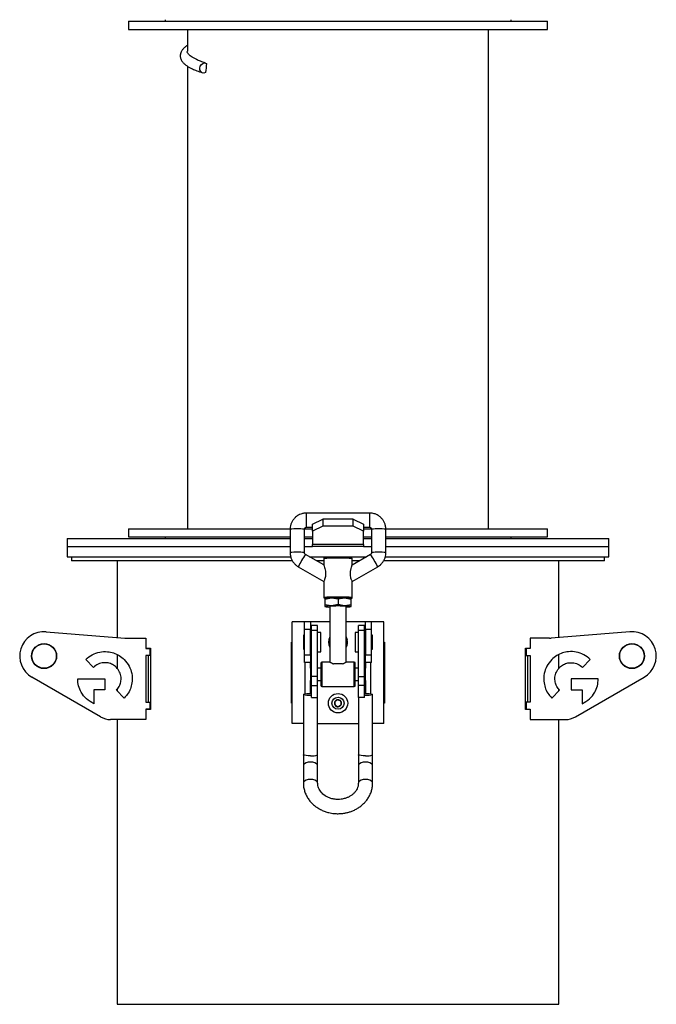
# Model space of a CAD drawing. Units: millimetres. Extents: x -1491 to 3194, y -1511 to 1763.
# Drawn here: x 2295 to 2608, y -482 to 2 of the extents above; entities that cross this region are included whole.
import ezdxf

# ---------------------------------------------------------------- set-up
doc = ezdxf.new("R2010")
doc.units = ezdxf.units.MM

msp = doc.modelspace()

# ---------------------------------------------------------------- linework, layer by layer
at = {"color": 7, "linetype": 'Continuous', "lineweight": 25}
for p, q in [((2348.88, 1.66), (2348.88, -2.34)), ((2348.88, 1.66), (2554.88, 1.66)), ((2366.88, 2.46), (2366.88, 1.66)), ((2536.88, 1.66), (2536.88, 2.46)), ((2554.88, -2.34), (2554.88, 1.66)), ((2348.88, -2.34), (2554.88, -2.34)), ((2377.88, -2.34), (2377.88, -12.97)), ((2525.88, -247.74), (2525.88, -2.34)), ((2377.88, -20.38), (2377.88, -247.74)), ((2467.38, -240.04), (2436.38, -240.04)), ((2436.38, -247.04), (2436.38, -240.04)), ((2467.38, -240.04), (2467.38, -247.03)), ((2439.38, -245.57), (2444.38, -243.07)), ((2439.38, -249.04), (2439.38, -245.57)), ((2444.38, -246.54), (2439.38, -249.04)), ((2444.38, -243.07), (2444.38, -246.54)), ((2459.38, -243.07), (2444.38, -243.07)), ((2459.38, -246.54), (2444.38, -246.54)), ((2459.38, -246.54), (2459.38, -243.07)), ((2459.38, -243.07), (2464.38, -245.57)), ((2464.38, -249.04), (2459.38, -246.54)), ((2464.38, -245.57), (2464.38, -249.04)), ((2348.88, -247.74), (2348.88, -251.74)), ((2348.88, -247.74), (2428.38, -247.74)), ((2428.38, -248.03), (2428.38, -259.52)), ((2435.38, -259.52), (2435.38, -248.03)), ((2435.43, -247.74), (2439.38, -247.74)), ((2436.38, -247.04), (2439.38, -247.04)), ((2439.38, -249.04), (2439.38, -255.55)), ((2464.38, -247.04), (2467.38, -247.04)), ((2464.38, -247.74), (2468.34, -247.74)), ((2464.38, -255.55), (2464.38, -249.04)), ((2467.38, -247.03), (2467.38, -247.04)), ((2468.38, -248.03), (2468.38, -259.52)), ((2475.38, -247.74), (2554.88, -247.74)), ((2475.38, -259.52), (2475.38, -248.03)), ((2554.88, -251.74), (2554.88, -247.74)), ((2318.88, -252.54), (2318.88, -256.54)), ((2318.88, -252.54), (2428.38, -252.54)), ((2348.88, -251.74), (2428.38, -251.74)), ((2366.88, -251.74), (2366.88, -252.54)), ((2435.38, -251.74), (2439.38, -251.74)), ((2435.38, -252.54), (2439.38, -252.54)), ((2464.38, -255.55), (2439.38, -255.55)), ((2439.38, -256.54), (2439.38, -255.55)), ((2464.38, -251.74), (2468.38, -251.74)), ((2464.38, -252.54), (2468.38, -252.54)), ((2464.38, -255.55), (2464.38, -256.54)), ((2475.38, -251.74), (2554.88, -251.74)), ((2475.38, -252.54), (2584.88, -252.54)), ((2536.88, -252.54), (2536.88, -251.74)), ((2584.88, -256.54), (2584.88, -252.54)), ((2318.88, -256.54), (2318.88, -261.54)), ((2318.88, -256.54), (2428.38, -256.54)), ((2435.38, -256.54), (2439.38, -256.54)), ((2444.9, -265.58), (2435.87, -260.38)), ((2464.38, -256.54), (2439.38, -256.54)), ((2467.88, -260.38), (2458.85, -265.59)), ((2464.38, -256.54), (2468.38, -256.54)), ((2475.38, -256.54), (2584.88, -256.54)), ((2584.88, -261.54), (2584.88, -256.54)), ((2318.88, -261.54), (2428.63, -261.54)), ((2320.88, -261.54), (2320.88, -263.54)), ((2429.49, -263.54), (2320.88, -263.54)), ((2343.38, -263.54), (2343.38, -301.21)), ((2437.88, -261.54), (2465.87, -261.54)), ((2444.88, -263.54), (2441.35, -263.54)), ((2444.88, -262.52), (2444.88, -265.61)), ((2458.88, -265.6), (2458.88, -262.52)), ((2462.4, -263.54), (2458.88, -263.54)), ((2582.88, -263.54), (2474.3, -263.54)), ((2475.11, -261.54), (2584.88, -261.54)), ((2560.38, -301.21), (2560.38, -263.54)), ((2582.88, -263.54), (2582.88, -261.54)), ((2432.38, -266.44), (2444.88, -273.65)), ((2458.87, -273.65), (2471.37, -266.44)), ((2471.37, -266.44), (2471.38, -266.44)), ((2444.88, -273.62), (2444.88, -281.5)), ((2458.88, -281.5), (2458.88, -273.61)), ((2445.38, -282.4), (2448.63, -281.74)), ((2445.38, -282.05), (2445.38, -282.4)), ((2445.38, -282.4), (2445.38, -285.24)), ((2448.63, -285.73), (2445.38, -285.24)), ((2445.38, -285.24), (2445.38, -285.99)), ((2448.63, -281.74), (2451.88, -282.23)), ((2451.88, -285.07), (2448.63, -285.73)), ((2451.88, -282.23), (2455.13, -281.74)), ((2451.88, -282.23), (2451.88, -285.07)), ((2455.13, -285.73), (2451.88, -285.07)), ((2455.13, -281.74), (2458.38, -282.4)), ((2458.38, -285.24), (2455.13, -285.73)), ((2458.38, -282), (2458.13, -282.05)), ((2458.38, -281.98), (2458.35, -281.97)), ((2458.38, -282.4), (2458.38, -282.05)), ((2458.38, -285.24), (2458.38, -282.4)), ((2458.38, -285.99), (2458.38, -285.24)), ((2445.38, -285.99), (2445.38, -285.94)), ((2445.38, -286), (2445.4, -286.02)), ((2447.88, -285.99), (2447.88, -313.37)), ((2455.88, -313.37), (2455.88, -285.99)), ((2458.35, -286.02), (2458.38, -286)), ((2458.38, -285.94), (2458.38, -285.99)), ((2429.38, -343.54), (2429.38, -293.54)), ((2435.38, -293.54), (2429.38, -293.54)), ((2438.38, -293.54), (2435.38, -293.54)), ((2435.38, -297.34), (2435.38, -293.54)), ((2438.38, -293.54), (2438.38, -297.34)), ((2447.88, -293.54), (2438.38, -293.54)), ((2465.38, -293.54), (2455.88, -293.54)), ((2468.38, -293.54), (2465.38, -293.54)), ((2465.38, -297.34), (2465.38, -293.54)), ((2468.38, -297.34), (2468.38, -293.54)), ((2474.38, -293.54), (2468.38, -293.54)), ((2474.38, -343.54), (2474.38, -293.54)), ((2308.44, -298.4), (2347.08, -301.5)), ((2435.38, -300.04), (2434.88, -300.04)), ((2434.88, -300.04), (2434.88, -307.04)), ((2438.38, -297.34), (2435.38, -297.34)), ((2435.38, -309.73), (2435.38, -297.34)), ((2438.38, -309.73), (2438.38, -297.34)), ((2441.88, -295.32), (2438.88, -295.32)), ((2438.88, -297.6), (2438.88, -295.32)), ((2438.88, -297.6), (2441.88, -297.6)), ((2438.88, -320.32), (2438.88, -297.6)), ((2441.88, -297.6), (2441.88, -295.32)), ((2441.88, -320.32), (2441.88, -297.6)), ((2443.38, -298.79), (2441.88, -298.79)), ((2443.38, -308.29), (2443.38, -298.79)), ((2461.88, -298.79), (2460.38, -298.79)), ((2460.38, -298.79), (2460.38, -308.29)), ((2464.88, -295.32), (2461.88, -295.32)), ((2461.88, -297.6), (2461.88, -295.32)), ((2461.88, -297.6), (2464.88, -297.6)), ((2461.88, -320.32), (2461.88, -297.6)), ((2464.88, -297.6), (2464.88, -295.32)), ((2464.88, -320.32), (2464.88, -297.6)), ((2465.38, -297.34), (2465.38, -309.73)), ((2468.38, -297.34), (2465.38, -297.34)), ((2468.38, -309.73), (2468.38, -297.34)), ((2468.88, -300.04), (2468.38, -300.04)), ((2468.88, -307.04), (2468.88, -300.04)), ((2595.31, -298.4), (2556.67, -301.5)), ((2347.88, -301.54), (2357.48, -301.54)), ((2357.48, -301.54), (2357.48, -306.69)), ((2429.06, -303.54), (2429.38, -303.54)), ((2429.06, -333.54), (2429.06, -303.54)), ((2438.88, -300.54), (2438.38, -300.54)), ((2465.38, -300.54), (2464.88, -300.54)), ((2474.38, -303.54), (2474.69, -303.54)), ((2474.69, -303.54), (2474.69, -333.54)), ((2546.27, -301.54), (2546.27, -306.69)), ((2555.87, -301.54), (2546.27, -301.54)), ((2343.38, -309.64), (2343.38, -316.48)), ((2357.48, -306.54), (2359.73, -306.54)), ((2357.48, -306.69), (2359.48, -306.69)), ((2358.79, -306.69), (2358.79, -306.54)), ((2359.48, -306.69), (2359.48, -310.04)), ((2359.73, -306.54), (2359.73, -336.54)), ((2434.88, -307.04), (2435.38, -307.04)), ((2435.38, -309.73), (2438.38, -309.73)), ((2435.38, -313.54), (2435.38, -309.73)), ((2438.38, -306.54), (2438.88, -306.54)), ((2438.38, -309.73), (2438.38, -313.54)), ((2441.88, -308.29), (2443.38, -308.29)), ((2460.38, -308.29), (2461.88, -308.29)), ((2464.88, -306.54), (2465.38, -306.54)), ((2465.38, -309.73), (2468.38, -309.73)), ((2465.38, -313.54), (2465.38, -309.73)), ((2468.38, -307.04), (2468.88, -307.04)), ((2468.38, -313.54), (2468.38, -309.73)), ((2544.02, -306.54), (2546.27, -306.54)), ((2544.02, -336.54), (2544.02, -306.54)), ((2544.27, -306.69), (2544.27, -310.04)), ((2546.27, -306.69), (2544.27, -306.69)), ((2544.96, -306.54), (2544.96, -306.69)), ((2560.38, -316.48), (2560.38, -309.64)), ((2331.76, -315.93), (2327.9, -312.06)), ((2359.48, -310.04), (2357.48, -310.04)), ((2357.48, -310.04), (2357.48, -333.04)), ((2358.79, -333.04), (2358.79, -310.04)), ((2438.38, -313.54), (2435.38, -313.54)), ((2435.78, -328.85), (2435.78, -313.54)), ((2438.38, -316.34), (2438.38, -313.54)), ((2443.38, -313.88), (2443.38, -324.84)), ((2447.89, -313.34), (2443.88, -313.34)), ((2443.88, -313.34), (2443.88, -325.34)), ((2454.11, -314.19), (2449.64, -314.19)), ((2459.88, -313.34), (2455.81, -313.34)), ((2459.88, -325.34), (2459.88, -313.34)), ((2468.38, -313.54), (2465.38, -313.54)), ((2465.38, -313.54), (2465.38, -316.34)), ((2467.98, -328.85), (2467.98, -313.54)), ((2544.27, -310.04), (2546.27, -310.04)), ((2544.96, -310.04), (2544.96, -333.04)), ((2546.27, -310.04), (2546.27, -333.04)), ((2571.99, -315.93), (2575.85, -312.06)), ((2438.88, -316.34), (2438.38, -316.34)), ((2438.38, -316.34), (2438.38, -322.34)), ((2443.38, -316.34), (2441.88, -316.34)), ((2461.88, -316.34), (2460.38, -316.34)), ((2465.38, -316.34), (2464.88, -316.34)), ((2465.38, -322.34), (2465.38, -316.34)), ((2335.16, -340.2), (2301.48, -320.75)), ((2323.97, -321.54), (2337.38, -321.54)), ((2337.38, -321.54), (2337.38, -327)), ((2438.38, -322.34), (2438.88, -322.34)), ((2438.38, -328.67), (2438.38, -322.34)), ((2441.88, -320.32), (2438.88, -320.32)), ((2438.88, -324.83), (2438.88, -320.32)), ((2441.88, -324.83), (2441.88, -320.32)), ((2441.88, -322.34), (2443.38, -322.34)), ((2460.38, -322.34), (2461.88, -322.34)), ((2461.88, -320.32), (2464.88, -320.32)), ((2461.88, -324.83), (2461.88, -320.32)), ((2464.88, -324.83), (2464.88, -320.32)), ((2464.88, -322.34), (2465.38, -322.34)), ((2465.38, -322.34), (2465.38, -328.67)), ((2566.38, -321.54), (2566.38, -327)), ((2579.78, -321.54), (2566.38, -321.54)), ((2568.59, -340.2), (2602.27, -320.75)), ((2331.91, -327), (2331.91, -333.77)), ((2337.38, -327), (2331.91, -327)), ((2346.85, -331.01), (2342.99, -327.15)), ((2343.38, -326.62), (2343.38, -327.54)), ((2438.88, -324.83), (2441.88, -324.83)), ((2438.88, -330.75), (2438.88, -324.83)), ((2441.88, -330.75), (2441.88, -324.83)), ((2443.88, -325.34), (2459.88, -325.34)), ((2464.88, -324.83), (2461.88, -324.83)), ((2461.88, -330.75), (2461.88, -324.83)), ((2464.88, -330.75), (2464.88, -324.83)), ((2556.9, -331.01), (2560.77, -327.15)), ((2560.38, -327.54), (2560.38, -326.62)), ((2566.38, -327), (2571.84, -327)), ((2571.84, -327), (2571.84, -333.77)), ((2357.48, -333.04), (2359.48, -333.04)), ((2359.48, -333.04), (2359.48, -336.39)), ((2429.38, -333.54), (2429.06, -333.54)), ((2434.88, -329.22), (2434.88, -358.85)), ((2438.88, -330.75), (2441.88, -330.75)), ((2441.88, -358.85), (2441.88, -330.75)), ((2461.88, -330.75), (2461.88, -358.85)), ((2464.88, -330.75), (2461.88, -330.75)), ((2468.88, -358.85), (2468.88, -329.22)), ((2474.69, -333.54), (2474.38, -333.54)), ((2544.27, -333.04), (2544.27, -336.39)), ((2546.27, -333.04), (2544.27, -333.04)), ((2359.48, -336.39), (2357.48, -336.39)), ((2357.48, -336.39), (2357.48, -341.54)), ((2359.73, -336.54), (2357.48, -336.54)), ((2358.79, -336.54), (2358.79, -336.39)), ((2546.27, -336.54), (2544.02, -336.54)), ((2544.27, -336.39), (2546.27, -336.39)), ((2544.96, -336.39), (2544.96, -336.54)), ((2546.27, -336.39), (2546.27, -341.54)), ((2357.48, -341.54), (2340.16, -341.54)), ((2343.38, -341.54), (2343.38, -481.54)), ((2434.88, -343.54), (2429.38, -343.54)), ((2441.88, -343.54), (2461.88, -343.54)), ((2474.38, -343.54), (2468.88, -343.54)), ((2546.27, -341.54), (2563.59, -341.54)), ((2560.38, -481.54), (2560.38, -341.54)), ((2434.88, -358.85), (2434.88, -364.26)), ((2441.88, -364.26), (2441.88, -358.85)), ((2461.88, -358.85), (2461.88, -364.26)), ((2468.88, -364.26), (2468.88, -358.85)), ((2434.88, -364.26), (2434.88, -372.8)), ((2441.88, -372.8), (2441.88, -364.26)), ((2461.88, -364.26), (2461.88, -372.8)), ((2468.88, -372.8), (2468.88, -364.26)), ((2343.38, -481.54), (2560.38, -481.54))]:
    msp.add_line(p, q, dxfattribs=at)
at = {"color": 7, "linetype": 'Continuous', "lineweight": 25, "flags": 128}
for points in [[(2386.84, -23.55), (2385.98, -23.76), (2385.15, -23.58), (2384.47, -23.05), (2384.05, -22.24), (2383.95, -21.29), (2384.19, -20.33), (2384.74, -19.53), (2385.5, -19), (2386.36, -18.82), (2387.19, -19.02)], [(2458.88, -262.52), (2458.7, -262.44), (2458.18, -262.38), (2457.35, -262.32), (2456.24, -262.26), (2454.91, -262.23), (2453.43, -262.2), (2451.88, -262.19), (2450.32, -262.2), (2448.84, -262.23), (2447.51, -262.26), (2446.4, -262.32), (2445.57, -262.38), (2445.05, -262.44), (2444.88, -262.52), (2444.88, -262.52)], [(2444.88, -281.49), (2445.05, -281.42), (2445.57, -281.36), (2446.4, -281.3), (2447.51, -281.24), (2448.84, -281.21), (2450.32, -281.18), (2451.88, -281.17), (2453.43, -281.18), (2454.91, -281.21), (2456.24, -281.24), (2457.35, -281.3), (2458.18, -281.36), (2458.7, -281.42), (2458.88, -281.5)], [(2455.88, -300.98), (2455.89, -301), (2456.43, -302.18)], [(2455.88, -300.98), (2455.89, -301), (2456.43, -302.18)], [(2438.88, -329.76), (2437.68, -329.76), (2436.57, -329.69), (2435.67, -329.57), (2435.08, -329.4), (2434.88, -329.22), (2435.08, -329.04), (2435.67, -328.87), (2436.57, -328.75), (2437.68, -328.68), (2438.88, -328.68)], [(2464.88, -328.68), (2466.07, -328.68), (2467.18, -328.75), (2468.08, -328.87), (2468.67, -329.04), (2468.88, -329.22), (2468.67, -329.4), (2468.08, -329.57), (2467.18, -329.69), (2466.07, -329.76), (2464.88, -329.76)], [(2438.38, -359.4), (2437.24, -359.37), (2436.23, -359.28), (2435.45, -359.15), (2434.98, -358.99), (2434.88, -358.85)], [(2438.38, -362.44), (2437.24, -362.54), (2436.23, -362.82), (2435.45, -363.26), (2434.98, -363.81), (2434.88, -364.26)], [(2441.88, -364.26), (2441.77, -363.81), (2441.31, -363.26), (2440.53, -362.82), (2439.51, -362.54), (2438.38, -362.44)], [(2465.38, -359.4), (2464.24, -359.37), (2463.23, -359.28), (2462.45, -359.15), (2461.98, -358.99), (2461.88, -358.85)], [(2465.38, -362.44), (2464.24, -362.54), (2463.23, -362.82), (2462.45, -363.26), (2461.98, -363.81), (2461.88, -364.26)], [(2468.88, -364.26), (2468.77, -363.81), (2468.31, -363.26), (2467.53, -362.82), (2466.51, -362.54), (2465.38, -362.44)], [(2438.38, -370.98), (2437.24, -371.08), (2436.23, -371.37), (2435.45, -371.81), (2434.98, -372.36), (2434.88, -372.8)], [(2441.88, -372.8), (2441.77, -372.36), (2441.31, -371.81), (2440.53, -371.37), (2439.51, -371.08), (2438.38, -370.98)], [(2465.38, -370.98), (2464.24, -371.08), (2463.23, -371.37), (2462.45, -371.81), (2461.98, -372.36), (2461.88, -372.81)], [(2468.88, -372.8), (2468.77, -372.36), (2468.31, -371.81), (2467.53, -371.37), (2466.51, -371.08), (2465.38, -370.98)]]:
    msp.add_lwpolyline(points, dxfattribs=at)
at = {"color": 7, "linetype": 'Continuous', "lineweight": 25}
for centre, radius in [((2307.48, -310.36), 6.15), ((2307.48, -310.36), 6), ((2596.27, -310.36), 6.15), ((2596.27, -310.36), 6), ((2451.88, -333.54), 4.75), ((2451.88, -333.54), 4.75), ((2451.88, -333.54), 2.96)]:
    msp.add_circle(centre, radius, dxfattribs=at)
for centre, radius, start, end in [((2431.88, -274.37), 26.57, 82.43, 97.57), ((2471.88, -274.37), 26.57, 82.43, 97.57), ((2431.87, -285.87), 26.58, 82.4337, 97.564), ((2479.94, -289.84), 53.01, 146.2403, 153.8125), ((2422.94, -290.36), 54.02, 26.2866, 33.7134), ((2471.88, -285.83), 26.54, 82.4246, 97.5787), ((2448.07, -295.26), 13.54, 87.6519, 101.4829), ((2451.88, -411.61), 129.91, 88.5665, 91.4335), ((2455.68, -295.26), 13.54, 78.5171, 92.3481), ((2448.07, -299.26), 13.54, 87.6519, 101.4829), ((2447.37, -278.24), 8, 255.5714, 273.6293), ((2451.88, -318.31), 32.57, 82.9447, 97.0553), ((2451.88, -415.61), 129.91, 88.5665, 91.4335), ((2455.68, -299.26), 13.54, 78.5171, 92.3481), ((2456.09, -275.13), 11.1, 268.907, 281.8923), ((2307.48, -310.36), 12, 85.4038, 240), ((2596.27, -310.36), 12, 300, 94.5962), ((2347.88, -291.54), 10, 265.4038, 270), ((2451.88, -303.54), 4.75, 147.3819, 212.6181), ((2451.88, -303.54), 4.75, 147.3631, 212.6369), ((2451.88, -303.54), 4.75, 327.3819, 16.6594), ((2451.88, -303.54), 4.75, 327.3631, 16.6594), ((2555.87, -291.54), 10, 270, 274.5962), ((2443.88, -313.84), 0.5, 90, 180), ((2451.88, -392.24), 78.08, 88.3588, 91.6412), ((2459.88, -313.84), 0.5, 360, 90), ((2443.88, -324.84), 0.5, 180, 270), ((2459.88, -324.84), 0.5, 270, 0), ((2451.88, -333.54), 1.73, 152.9408, 212.9408), ((2451.88, -333.54), 1.73, 92.9408, 152.9408), ((2451.88, -333.54), 1.73, 32.9408, 92.9408), ((2451.88, -333.54), 1.73, 332.9408, 32.9408), ((2451.88, -333.54), 1.73, 212.9408, 272.9408), ((2451.88, -333.54), 1.73, 272.9408, 332.9408), ((2340.16, -331.54), 10, 240, 270), ((2563.59, -331.54), 10, 270, 300), ((2439.21, -353.26), 6.2, 262.2758, 295.4829), ((2466.21, -353.26), 6.2, 262.2758, 295.4829)]:
    msp.add_arc(centre, radius, start, end, dxfattribs=at)
msp.add_ellipse((2451.88, -21.29), major_axis=(36.33, 464.93), ratio=0.138666, start_param=1.576765, end_param=1.586497, dxfattribs=at)
for points, knots in [([(2377.88, -10.2), (2377.84, -10.22), (2377.35, -10.5), (2376.54, -11.14), (2375.49, -12.19), (2374.8, -13.3), (2374.5, -14.19), (2374.39, -14.82), (2374.37, -15.32), (2374.4, -15.83), (2374.52, -16.48), (2374.85, -17.37), (2375.54, -18.44), (2376.55, -19.45), (2377.69, -20.29), (2378.89, -21.01), (2380.43, -21.79), (2382.53, -22.68), (2384.37, -23.32), (2385.35, -23.66)], [0, 0, 0, 0, 0.0049908, 0.0798289, 0.154132, 0.2251942, 0.2816674, 0.3148568, 0.3382869, 0.3637076, 0.4010609, 0.4580003, 0.5293263, 0.6005582, 0.666946, 0.7303384, 0.8053536, 0.8951812, 1, 1, 1, 1]), ([(2382.83, -17.34), (2381.91, -16.9), (2379.94, -15.96), (2378.41, -14.53), (2377.7, -13.51), (2377.89, -12.99), (2377.9, -12.97)], [0, 0, 0, 0, 0.300915, 0.644161, 0.987764, 1, 1, 1, 1]), ([(2386.78, -18.87), (2385.94, -18.58), (2384.26, -17.99), (2383, -17.43), (2382.37, -17.15)], [0, 0, 0, 0, 0.501133, 1, 1, 1, 1]), ([(2436.38, -240.04), (2435.82, -240.07), (2435.03, -240.11), (2433.92, -240.41), (2433, -240.75), (2431.96, -241.33), (2430.97, -242.09), (2430.06, -243.07), (2429.29, -244.23), (2428.73, -245.57), (2428.41, -246.86), (2428.41, -247.69), (2428.41, -248.03)], [0, 0, 0, 0, 0.1332354, 0.1865032, 0.2752622, 0.3681114, 0.4684996, 0.5743967, 0.6851147, 0.8002072, 0.9195153, 1, 1, 1, 1]), ([(2475.34, -248.03), (2475.35, -247.85), (2475.39, -247.13), (2475.13, -245.93), (2474.6, -244.48), (2473.81, -243.21), (2472.83, -242.12), (2471.71, -241.26), (2470.62, -240.69), (2469.61, -240.34), (2468.56, -240.09), (2467.81, -240.06), (2467.38, -240.04)], [0, 0, 0, 0, 0.043057, 0.171477, 0.290926, 0.409642, 0.526875, 0.640742, 0.744523, 0.819973, 0.896576, 1, 1, 1, 1]), ([(2435.39, -248.03), (2435.39, -247.96), (2435.38, -247.78), (2435.51, -247.5), (2435.72, -247.27), (2435.95, -247.12), (2436.16, -247.05), (2436.31, -247.04), (2436.38, -247.04)], [0, 0, 0, 0, 0.132468, 0.362112, 0.571732, 0.717504, 0.874972, 1, 1, 1, 1]), ([(2467.38, -247.04), (2467.5, -247.05), (2467.69, -247.07), (2467.93, -247.19), (2468.11, -247.34), (2468.28, -247.58), (2468.38, -247.82), (2468.36, -247.98), (2468.36, -248.03)], [0, 0, 0, 0, 0.243341, 0.344338, 0.512194, 0.695063, 0.901708, 1, 1, 1, 1]), ([(2428.41, -259.52), (2428.4, -259.7), (2428.36, -260.42), (2428.62, -261.63), (2429.15, -263.07), (2429.94, -264.34), (2430.93, -265.42), (2431.77, -266.11), (2432.29, -266.38), (2432.39, -266.43)], [0, 0, 0, 0, 0.064722, 0.25733, 0.436484, 0.614539, 0.790369, 0.961151, 1, 1, 1, 1]), ([(2435.87, -260.38), (2435.86, -260.37), (2435.78, -260.33), (2435.64, -260.21), (2435.47, -259.97), (2435.38, -259.73), (2435.39, -259.57), (2435.39, -259.52)], [0, 0, 0, 0, 0.011289, 0.263756, 0.538804, 0.849612, 1, 1, 1, 1]), ([(2468.36, -259.52), (2468.36, -259.59), (2468.37, -259.78), (2468.24, -260.05), (2468.06, -260.27), (2467.92, -260.35), (2467.87, -260.38)], [0, 0, 0, 0, 0.200273, 0.543081, 0.855998, 1, 1, 1, 1]), ([(2471.36, -266.43), (2471.49, -266.36), (2471.99, -266.09), (2472.78, -265.45), (2473.7, -264.49), (2474.46, -263.32), (2475.03, -261.99), (2475.35, -260.69), (2475.34, -259.86), (2475.34, -259.52)], [0, 0, 0, 0, 0.052132, 0.202698, 0.361525, 0.527583, 0.700202, 0.879144, 1, 1, 1, 1]), ([(2445.29, -262.06), (2445.22, -262.07), (2445.07, -262.09), (2444.92, -262.27), (2444.89, -262.44), (2444.88, -262.52)], [0, 0, 0, 0, 0.380448, 0.728142, 1, 1, 1, 1]), ([(2444.89, -265.61), (2444.89, -265.6), (2444.88, -265.56), (2444.96, -265.76), (2445.15, -266.29), (2445.45, -267.3), (2445.74, -268.64), (2445.85, -270.01), (2445.74, -271.24), (2445.47, -272.27), (2445.15, -273.06), (2444.91, -273.54), (2444.9, -273.6), (2444.89, -273.62)], [0, 0, 0, 0, 0.031274, 0.089463, 0.170786, 0.293535, 0.42018, 0.543984, 0.634123, 0.727459, 0.824609, 0.922408, 1, 1, 1, 1]), ([(2458.38, -262.02), (2458.29, -261.98), (2458.16, -261.92), (2457.34, -261.85), (2456.51, -261.8), (2455.46, -261.76), (2453.95, -261.73), (2451.88, -261.71), (2449.8, -261.73), (2448.29, -261.76), (2447.24, -261.8), (2446.42, -261.85), (2445.77, -261.9), (2445.67, -261.94), (2445.62, -261.96)], [0, 0, 0, 0, 0.127924, 0.196788, 0.267114, 0.337439, 0.406303, 0.534227, 0.662152, 0.731016, 0.801341, 0.871667, 0.94053, 1, 1, 1, 1]), ([(2458.85, -273.61), (2458.86, -273.62), (2458.88, -273.63), (2458.77, -273.4), (2458.54, -272.93), (2458.22, -272.09), (2457.97, -270.99), (2457.9, -269.57), (2458.11, -268.04), (2458.47, -266.71), (2458.73, -265.94), (2458.86, -265.59), (2458.86, -265.6), (2458.87, -265.6)], [0, 0, 0, 0, 0.031742, 0.10211, 0.194381, 0.285318, 0.386714, 0.487574, 0.63527, 0.779666, 0.880896, 0.946042, 1, 1, 1, 1]), ([(2458.88, -262.52), (2458.87, -262.46), (2458.86, -262.39), (2458.81, -262.29), (2458.78, -262.26), (2458.76, -262.23), (2458.75, -262.21), (2458.73, -262.19), (2458.72, -262.17), (2458.71, -262.17), (2458.7, -262.16)], [0, 0, 0, 0, 0.57607, 0.684731, 0.774845, 0.81485, 0.853628, 0.893747, 0.938034, 1, 1, 1, 1]), ([(2444.88, -281.5), (2444.88, -281.55), (2444.89, -281.62), (2444.94, -281.72), (2444.97, -281.76), (2444.99, -281.78), (2445, -281.8), (2445.02, -281.82), (2445.03, -281.84), (2445.04, -281.85), (2445.05, -281.85)], [0, 0, 0, 0, 0.57607, 0.684731, 0.774845, 0.81485, 0.853628, 0.893747, 0.938034, 1, 1, 1, 1]), ([(2445.4, -281.99), (2445.49, -281.95), (2445.62, -281.9), (2446.41, -281.83), (2447.25, -281.78), (2448.29, -281.74), (2449.8, -281.71), (2451.88, -281.69), (2453.95, -281.71), (2455.46, -281.74), (2456.51, -281.78), (2457.34, -281.83), (2458.16, -281.9), (2458.29, -281.96), (2458.38, -282)], [0, 0, 0, 0, 0.113147, 0.178081, 0.244393, 0.310704, 0.375638, 0.496262, 0.616885, 0.681819, 0.748131, 0.814443, 0.879376, 1, 1, 1, 1]), ([(2458.46, -281.96), (2458.53, -281.94), (2458.68, -281.92), (2458.83, -281.75), (2458.86, -281.57), (2458.88, -281.5)], [0, 0, 0, 0, 0.380448, 0.728142, 1, 1, 1, 1]), ([(2327.9, -312.06), (2328.93, -311.19), (2330.96, -309.49), (2334.74, -308.22), (2338.35, -308.03), (2341.62, -308.71), (2344.48, -309.99), (2346.05, -311.36), (2346.85, -312.06)], [0, 0, 0, 0, 0.1910264, 0.3756945, 0.5583804, 0.7025861, 0.8489502, 1, 1, 1, 1]), ([(2575.85, -312.06), (2574.82, -311.19), (2572.79, -309.49), (2569.01, -308.22), (2565.4, -308.03), (2562.13, -308.71), (2559.28, -309.99), (2557.7, -311.36), (2556.9, -312.06)], [0, 0, 0, 0, 0.1910264, 0.3756945, 0.5583804, 0.7025861, 0.8489502, 1, 1, 1, 1]), ([(2342.99, -315.93), (2342.38, -315.41), (2341.18, -314.4), (2338.93, -313.65), (2336.5, -313.53), (2333.92, -314.17), (2332.49, -315.33), (2331.76, -315.93)], [0, 0, 0, 0, 0.191265, 0.376165, 0.559079, 0.775751, 1, 1, 1, 1]), ([(2346.85, -312.06), (2347.72, -313.09), (2349.42, -315.12), (2350.69, -318.9), (2350.89, -322.52), (2350.2, -325.78), (2348.92, -328.64), (2347.55, -330.21), (2346.85, -331.01)], [0, 0, 0, 0, 0.191029, 0.375699, 0.558385, 0.70259, 0.848952, 1, 1, 1, 1]), ([(2447.89, -313.35), (2447.94, -313.36), (2448.05, -313.4), (2448.63, -313.72), (2449.21, -314.01), (2449.6, -314.18), (2449.64, -314.19)], [0, 0, 0, 0, 0.294289, 0.602268, 0.95462, 1, 1, 1, 1]), ([(2454.11, -314.19), (2454.47, -314.03), (2455.17, -313.7), (2455.76, -313.37), (2455.8, -313.37), (2455.81, -313.38)], [0, 0, 0, 0, 0.394684, 0.790949, 1, 1, 1, 1]), ([(2460.38, -324.84), (2460.38, -324.73), (2460.38, -324.57), (2460.38, -323.83), (2460.38, -323.08), (2460.38, -322.16), (2460.38, -320.85), (2460.38, -319.08), (2460.38, -317.34), (2460.38, -316.1), (2460.38, -315.25), (2460.38, -314.58), (2460.38, -313.98), (2460.38, -313.92), (2460.38, -313.88)], [0, 0, 0, 0, 0.121495, 0.186898, 0.253688, 0.320479, 0.385882, 0.507377, 0.628871, 0.694274, 0.761065, 0.827856, 0.893259, 1, 1, 1, 1]), ([(2556.9, -312.06), (2556.03, -313.09), (2554.33, -315.12), (2553.06, -318.9), (2552.87, -322.52), (2553.55, -325.78), (2554.83, -328.64), (2556.2, -330.21), (2556.9, -331.01)], [0, 0, 0, 0, 0.191029, 0.375699, 0.558385, 0.70259, 0.848952, 1, 1, 1, 1]), ([(2560.77, -315.93), (2561.38, -315.41), (2562.58, -314.4), (2564.82, -313.65), (2567.25, -313.53), (2569.83, -314.17), (2571.26, -315.33), (2571.99, -315.93)], [0, 0, 0, 0, 0.191265, 0.376165, 0.559079, 0.775751, 1, 1, 1, 1]), ([(2342.99, -327.15), (2343.5, -326.54), (2344.51, -325.34), (2345.26, -323.09), (2345.38, -320.66), (2344.74, -318.08), (2343.58, -316.65), (2342.99, -315.93)], [0, 0, 0, 0, 0.19126, 0.376158, 0.559071, 0.775746, 1, 1, 1, 1]), ([(2560.77, -327.15), (2560.25, -326.54), (2559.24, -325.34), (2558.49, -323.09), (2558.37, -320.66), (2559.01, -318.08), (2560.17, -316.65), (2560.77, -315.93)], [0, 0, 0, 0, 0.19126, 0.376158, 0.559071, 0.775746, 1, 1, 1, 1]), ([(2331.91, -333.77), (2330.66, -333.07), (2328.18, -331.67), (2325.71, -328.45), (2324.23, -325.01), (2324.06, -322.71), (2323.97, -321.54)], [0, 0, 0, 0, 0.27659, 0.552425, 0.772559, 1, 1, 1, 1]), ([(2571.84, -333.77), (2573.09, -333.07), (2575.57, -331.67), (2578.04, -328.45), (2579.52, -325.01), (2579.69, -322.71), (2579.78, -321.54)], [0, 0, 0, 0, 0.27659, 0.552425, 0.772559, 1, 1, 1, 1]), ([(2451.79, -331.81), (2451.58, -331.94), (2451.22, -332.17), (2450.7, -332.51), (2450.45, -332.67), (2450.33, -332.75)], [0, 0, 0, 0, 0.439117, 0.751367, 1, 1, 1, 1]), ([(2450.33, -332.75), (2450.34, -332.85), (2450.35, -333.12), (2450.38, -333.63), (2450.4, -334.13), (2450.42, -334.39), (2450.42, -334.48)], [0, 0, 0, 0, 0.181123, 0.506801, 0.844947, 1, 1, 1, 1]), ([(2453.33, -332.59), (2453.11, -332.48), (2452.73, -332.29), (2452.18, -332.01), (2451.91, -331.87), (2451.79, -331.81)], [0, 0, 0, 0, 0.439117, 0.751367, 1, 1, 1, 1]), ([(2453.42, -334.32), (2453.41, -334.24), (2453.4, -333.97), (2453.37, -333.48), (2453.35, -332.97), (2453.33, -332.69), (2453.33, -332.59)], [0, 0, 0, 0, 0.155053, 0.493199, 0.818877, 1, 1, 1, 1]), ([(2450.42, -334.48), (2450.64, -334.59), (2451.02, -334.78), (2451.57, -335.06), (2451.84, -335.2), (2451.96, -335.27)], [0, 0, 0, 0, 0.4391165, 0.7513669, 1, 1, 1, 1]), ([(2451.96, -335.27), (2452.17, -335.13), (2452.53, -334.9), (2453.05, -334.57), (2453.3, -334.4), (2453.42, -334.32)], [0, 0, 0, 0, 0.4391165, 0.7513669, 1, 1, 1, 1]), ([(2434.9, -372.8), (2434.89, -372.93), (2434.84, -373.75), (2435.07, -375.27), (2435.58, -377.27), (2436.4, -379.14), (2437.45, -380.84), (2438.73, -382.41), (2440.22, -383.81), (2441.88, -385.02), (2443.65, -386.01), (2445.48, -386.77), (2447.15, -387.27), (2448.66, -387.58), (2450.18, -387.79), (2451.26, -387.82), (2451.88, -387.84)], [0, 0, 0, 0, 0.016107, 0.102009, 0.190477, 0.271688, 0.353101, 0.434621, 0.51604, 0.596989, 0.676769, 0.753748, 0.825677, 0.876668, 0.93038, 1, 1, 1, 1]), ([(2451.88, -380.84), (2451.29, -380.81), (2450.46, -380.78), (2449.27, -380.57), (2448.26, -380.31), (2447.13, -379.89), (2446.01, -379.33), (2444.96, -378.62), (2444, -377.78), (2443.19, -376.82), (2442.54, -375.74), (2442.09, -374.57), (2441.87, -373.57), (2441.9, -372.98), (2441.91, -372.8)], [0, 0, 0, 0, 0.107698, 0.152178, 0.225722, 0.30206, 0.383966, 0.469634, 0.558662, 0.651068, 0.747399, 0.848725, 0.956559, 1, 1, 1, 1]), ([(2451.88, -387.84), (2452.66, -387.81), (2453.76, -387.77), (2455.38, -387.53), (2456.76, -387.23), (2458.35, -386.73), (2459.96, -386.07), (2461.56, -385.2), (2463.09, -384.15), (2464.52, -382.92), (2465.8, -381.5), (2466.9, -379.93), (2467.79, -378.21), (2468.44, -376.36), (2468.82, -374.55), (2468.84, -373.35), (2468.85, -372.8)], [0, 0, 0, 0, 0.0890544, 0.12578, 0.1865999, 0.2498112, 0.3176333, 0.3884232, 0.4615386, 0.5364926, 0.6129768, 0.6908143, 0.7699434, 0.8504143, 0.9323889, 1, 1, 1, 1]), ([(2461.84, -372.8), (2461.84, -373.09), (2461.85, -373.81), (2461.55, -374.94), (2460.99, -376.17), (2460.2, -377.29), (2459.21, -378.29), (2458.07, -379.13), (2456.8, -379.82), (2455.58, -380.28), (2454.44, -380.58), (2453.25, -380.79), (2452.39, -380.82), (2451.88, -380.84)], [0, 0, 0, 0, 0.072393, 0.18305, 0.28983, 0.393063, 0.493389, 0.590954, 0.684691, 0.776204, 0.841453, 0.905319, 1, 1, 1, 1])]:
    msp.add_open_spline(points, degree=3, knots=knots, dxfattribs=at)

doc.saveas('drawing.dxf')
